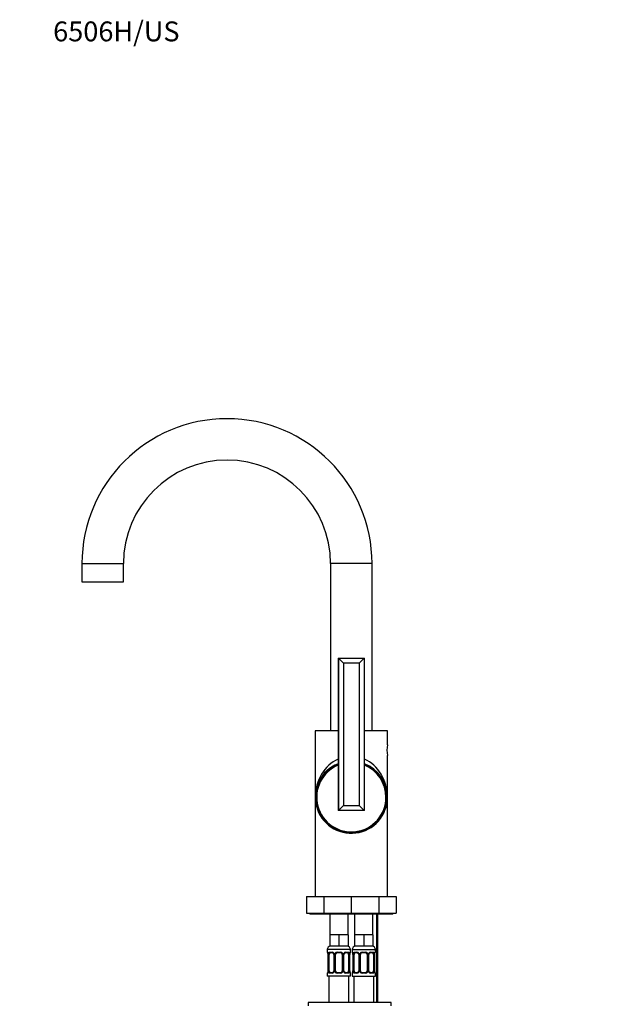
# Model space of a CAD drawing. Units: millimetres. Extents: x -230 to 1040, y 0 to 1166.
# Drawn here: x 0 to 356, y 571 to 1165 of the extents above; entities that cross this region are included whole.
import ezdxf
from ezdxf import colors
from ezdxf.entities.mleader import LeaderData, LeaderLine
from ezdxf.math import Vec2, Vec3

# ---------------------------------------------------------------- set-up
doc = ezdxf.new("R2010")
doc.units = ezdxf.units.MM
doc.layers.add('DV4_Défaut', color=7, linetype='Continuous')
doc.layers.add('Défaut', color=7, linetype='Continuous')

# ---------------------------------------------------------------- blocks, each defined once
blk = doc.blocks.new('_DOT')
at = {"color": 0}
blk.add_line((0, 0), (-1, 0), dxfattribs=at)
at = {"color": 0, "const_width": 0.333}
blk.add_lwpolyline([(-0.1665, 0, 1), (0.1665, 0, 1)], format="xyb", close=True, dxfattribs=at)
blk = doc.blocks.new('SE3')
at = {"layer": 'DV4_Défaut', "color": 7, "linetype": 'Continuous'}
for p, q in [((37.56, 837.06), (62.56, 837.06)), ((37.56, 837.06), (37.56, 826.06)), ((62.56, 826.06), (62.56, 837.06)), ((212.56, 837.06), (187.56, 837.06)), ((187.56, 837.06), (187.56, 736.06)), ((212.56, 736.06), (212.56, 837.06)), ((37.56, 826.06), (62.56, 826.06)), ((192.06, 780.06), (192.32, 780.06)), ((192.06, 780.06), (192.06, 688.06)), ((192.32, 780.05), (192.32, 780.06)), ((192.32, 780.06), (207.81, 780.06)), ((192.32, 780.05), (192.32, 688.06)), ((195.31, 777.06), (192.32, 780.05)), ((207.81, 780.05), (204.81, 777.06)), ((207.81, 780.06), (208.06, 780.06)), ((207.81, 780.06), (207.81, 780.05)), ((207.81, 780.05), (207.81, 688.06)), ((208.06, 688.06), (208.06, 780.06)), ((195.31, 777.06), (195.31, 691.06)), ((204.81, 777.06), (195.31, 777.06)), ((204.81, 777.06), (204.81, 691.06)), ((192.06, 736.06), (178.31, 736.06)), ((178.31, 736.06), (178.31, 696.06)), ((221.81, 736.06), (208.06, 736.06)), ((221.81, 727.66), (221.81, 736.06)), ((221.81, 696.06), (221.81, 721.3)), ((178.31, 696.06), (178.31, 636.06)), ((221.81, 636.06), (221.81, 696.06)), ((192.32, 688.06), (195.31, 691.06)), ((195.31, 691.06), (204.81, 691.06)), ((204.81, 691.06), (207.81, 688.06)), ((192.32, 688.06), (192.06, 688.06)), ((207.81, 688.06), (192.32, 688.06)), ((192.32, 688.06), (192.32, 688.06)), ((207.81, 688.06), (207.81, 688.06)), ((208.06, 688.06), (207.81, 688.06)), ((173.06, 636.06), (183.38, 636.06)), ((173.06, 636.06), (173.06, 626.06)), ((183.38, 636.06), (200.06, 636.06)), ((183.38, 636.06), (183.38, 626.06)), ((200.06, 636.06), (216.75, 636.06)), ((200.06, 636.06), (200.06, 626.06)), ((216.75, 636.06), (227.06, 636.06)), ((216.75, 636.06), (216.75, 626.06)), ((227.06, 636.06), (227.06, 626.06)), ((173.06, 626.06), (183.38, 626.06)), ((175.06, 626.06), (175.06, 625.56)), ((225.06, 625.56), (175.06, 625.56)), ((183.38, 626.06), (200.06, 626.06)), ((187.06, 625.56), (187.06, 613.06)), ((198.06, 613.06), (198.06, 625.56)), ((200.06, 626.06), (216.75, 626.06)), ((202.06, 625.56), (202.06, 613.06)), ((213.06, 613.06), (213.06, 625.56)), ((215.3, 625.56), (215.3, 572.06)), ((216.06, 572.06), (216.06, 625.56)), ((216.75, 626.06), (227.06, 626.06)), ((225.06, 625.56), (225.06, 626.06)), ((187.06, 613.06), (187.06, 606.06)), ((189.81, 613.06), (187.06, 613.06)), ((192.56, 613.06), (189.81, 613.06)), ((192.56, 613.06), (192.56, 606.06)), ((195.31, 613.06), (192.56, 613.06)), ((198.06, 613.06), (195.31, 613.06)), ((198.06, 613.06), (198.06, 606.06)), ((202.06, 613.06), (202.06, 606.06)), ((204.81, 613.06), (202.06, 613.06)), ((207.56, 613.06), (204.81, 613.06)), ((207.56, 613.06), (207.56, 606.06)), ((210.31, 613.06), (207.56, 613.06)), ((213.06, 613.06), (210.31, 613.06)), ((213.06, 613.06), (213.06, 606.06)), ((199.56, 604.06), (185.56, 604.06)), ((185.56, 604.06), (185.56, 602.54)), ((185.64, 602.54), (185.56, 602.54)), ((186.04, 601.14), (186.01, 601.14)), ((186.01, 601.14), (186.01, 591.26)), ((186.04, 601.14), (186.04, 591.26)), ((186.15, 591.26), (186.15, 601.14)), ((186.76, 601.14), (186.15, 601.14)), ((186.76, 591.26), (186.76, 601.14)), ((186.92, 602.54), (188.42, 602.54)), ((192.56, 606.06), (187.06, 606.06)), ((188.66, 602.14), (187.24, 602.14)), ((189.51, 601.14), (189.75, 601.14)), ((189.51, 601.14), (189.51, 591.26)), ((189.75, 601.14), (189.75, 591.26)), ((190.02, 591.26), (190.02, 601.14)), ((190.56, 601.14), (190.02, 601.14)), ((190.56, 591.26), (190.56, 601.14)), ((191.5, 602.54), (193.62, 602.54)), ((193.56, 602.14), (191.56, 602.14)), ((198.06, 606.06), (192.56, 606.06)), ((194.56, 601.14), (194.56, 591.26)), ((194.56, 601.14), (195.1, 601.14)), ((195.1, 601.14), (195.1, 591.26)), ((195.38, 591.26), (195.38, 601.14)), ((195.62, 601.14), (195.38, 601.14)), ((195.62, 591.26), (195.62, 601.14)), ((197.88, 602.14), (196.47, 602.14)), ((196.71, 602.54), (198.21, 602.54)), ((198.36, 601.14), (198.36, 591.26)), ((198.36, 601.14), (198.97, 601.14)), ((198.97, 601.14), (198.97, 591.26)), ((199.08, 591.26), (199.08, 601.14)), ((199.08, 601.14), (199.11, 601.14)), ((199.11, 591.26), (199.11, 601.14)), ((199.12, 601.13), (199.12, 601.34)), ((199.56, 602.54), (199.48, 602.54)), ((199.56, 602.54), (199.56, 604.06)), ((200.56, 604.06), (214.56, 604.06)), ((200.56, 604.06), (200.56, 602.54)), ((200.64, 602.54), (200.56, 602.54)), ((201.04, 601.14), (201.01, 601.14)), ((201.01, 601.14), (201.01, 591.26)), ((201.04, 601.14), (201.04, 591.26)), ((201.15, 591.26), (201.15, 601.14)), ((201.76, 601.14), (201.15, 601.14)), ((201.76, 591.26), (201.76, 601.14)), ((201.92, 602.54), (203.42, 602.54)), ((207.56, 606.06), (202.06, 606.06)), ((203.66, 602.14), (202.24, 602.14)), ((204.51, 601.14), (204.75, 601.14)), ((204.51, 601.14), (204.51, 591.26)), ((204.75, 601.14), (204.75, 591.26)), ((205.02, 591.26), (205.02, 601.14)), ((205.56, 601.14), (205.02, 601.14)), ((205.56, 591.26), (205.56, 601.14)), ((206.5, 602.54), (208.62, 602.54)), ((208.56, 602.14), (206.56, 602.14)), ((213.06, 606.06), (207.56, 606.06)), ((209.56, 601.14), (209.56, 591.26)), ((209.56, 601.14), (210.1, 601.14)), ((210.1, 601.14), (210.1, 591.26)), ((210.38, 591.26), (210.38, 601.14)), ((210.62, 601.14), (210.38, 601.14)), ((210.62, 591.26), (210.62, 601.14)), ((212.88, 602.14), (211.47, 602.14)), ((211.71, 602.54), (213.21, 602.54)), ((213.36, 601.14), (213.36, 591.26)), ((213.36, 601.14), (213.97, 601.14)), ((213.97, 601.14), (213.97, 591.26)), ((214.08, 591.26), (214.08, 601.14)), ((214.08, 601.14), (214.11, 601.14)), ((214.11, 591.26), (214.11, 601.14)), ((214.12, 601.13), (214.12, 601.34)), ((214.48, 602.54), (214.56, 602.54)), ((214.56, 602.54), (214.56, 604.06)), ((185.56, 589.86), (185.64, 589.86)), ((185.56, 589.86), (185.56, 588.06)), ((186.01, 591.26), (186.04, 591.26)), ((186.01, 591.26), (186.01, 591.06)), ((186.15, 591.26), (186.76, 591.26)), ((188.42, 589.86), (186.92, 589.86)), ((187.24, 590.26), (188.66, 590.26)), ((189.75, 591.26), (189.51, 591.26)), ((190.02, 591.26), (190.56, 591.26)), ((193.62, 589.86), (191.5, 589.86)), ((191.56, 590.26), (193.56, 590.26)), ((195.1, 591.26), (194.56, 591.26)), ((195.38, 591.26), (195.62, 591.26)), ((196.47, 590.26), (197.88, 590.26)), ((198.21, 589.86), (196.71, 589.86)), ((198.97, 591.26), (198.36, 591.26)), ((199.11, 591.26), (199.08, 591.26)), ((199.48, 589.86), (199.56, 589.86)), ((199.56, 588.06), (199.56, 589.86)), ((200.56, 589.86), (200.64, 589.86)), ((200.56, 589.86), (200.56, 588.06)), ((201.01, 591.26), (201.04, 591.26)), ((201.01, 591.26), (201.01, 591.06)), ((201.15, 591.26), (201.76, 591.26)), ((203.42, 589.86), (201.92, 589.86)), ((202.24, 590.26), (203.66, 590.26)), ((204.75, 591.26), (204.51, 591.26)), ((205.02, 591.26), (205.56, 591.26)), ((208.62, 589.86), (206.5, 589.86)), ((206.56, 590.26), (208.56, 590.26)), ((210.1, 591.26), (209.56, 591.26)), ((210.38, 591.26), (210.62, 591.26)), ((211.47, 590.26), (212.88, 590.26)), ((213.21, 589.86), (211.71, 589.86)), ((213.97, 591.26), (213.36, 591.26)), ((214.11, 591.26), (214.08, 591.26)), ((214.48, 589.86), (214.56, 589.86)), ((214.56, 588.06), (214.56, 589.86)), ((199.56, 588.06), (185.56, 588.06)), ((186.56, 588.06), (186.56, 572.06)), ((198.56, 572.06), (198.56, 588.06)), ((200.56, 588.06), (214.56, 588.06)), ((201.56, 588.06), (201.56, 572.06)), ((213.56, 572.06), (213.56, 588.06)), ((224.06, 572.06), (174.06, 572.06)), ((174.06, 572.06), (174.06, 570.06)), ((224.06, 570.06), (224.06, 572.06))]:
    blk.add_line(p, q, dxfattribs=at)
for centre, radius, start, end in [((125.06, 837.06), 87.5, 90, 180), ((125.06, 837.06), 87.5, 0, 90), ((125.06, 837.06), 62.5, 0, 180), ((243.33, 724.46), 21.76, 171.54294, 188.45706), ((200.06, 696.06), 21.75, 111.58099, 0), ((200.06, 696.06), 21.25, 112.11523, 0), ((200.06, 696.06), 20.9, 112.50569, 0), ((189.51, 713.56), 1.35, 109.47122, 134.40561), ((200.06, 696.06), 21.75, 0, 68.41901), ((200.06, 696.06), 21.25, 0, 67.88477), ((200.06, 696.06), 20.9, 0, 67.49431), ((210.61, 713.56), 1.35, 45.59439, 70.52878), ((187.56, 604.06), 2, 90, 180), ((185.96, 602.54), 0.4, 180, 250.70411), ((182.12, 600.92), 3.92, 11.0079, 15.12637), ((183.66, 601.23), 2.35, 357.71765, 10.79278), ((182.69, 601.14), 3.35, 359.87048, 10.27079), ((188.93, 601.15), 2.78, 167.80779, 180.3687), ((188.36, 601.15), 1.39, 25.1473, 87.32493), ((188.86, 601.23), 0.643, 351.69745, 31.7188), ((188.37, 601.14), 1.38, 359.87906, 25.92109), ((191.36, 601.14), 1.34, 153.35107, 180.18148), ((191.48, 601.04), 1.49, 89.29048, 152.12511), ((191.56, 601.14), 1, 154.41669, 180), ((191.56, 601.14), 1, 90, 154.41669), ((193.56, 601.14), 1, 25.58331, 90), ((193.64, 601.04), 1.49, 27.87474, 90.70966), ((193.56, 601.14), 1, 0, 25.58331), ((193.77, 601.14), 1.34, 359.81699, 26.65046), ((196.75, 601.14), 1.38, 154.07993, 180.11992), ((196.77, 601.15), 1.39, 92.67478, 154.85299), ((196.37, 601.21), 0.744, 151.26867, 185.92995), ((197.56, 604.06), 2, 0, 90), ((196.2, 601.15), 2.78, 359.62801, 12.1955), ((202.43, 601.14), 3.35, 169.73036, 180.12837), ((203.58, 600.97), 4.48, 171.00901, 175.24029), ((199.37, 601.65), 0.214, 163.89606, 173.88272), ((199.16, 602.54), 0.4, 303.10653, 0), ((202.56, 604.06), 2, 90, 180), ((200.96, 602.54), 0.4, 180, 250.70411), ((197.12, 600.92), 3.92, 11.0079, 15.12637), ((198.66, 601.23), 2.35, 357.71765, 10.79278), ((197.69, 601.14), 3.35, 359.87048, 10.27079), ((203.93, 601.15), 2.78, 167.80779, 180.3687), ((203.36, 601.15), 1.39, 25.1473, 87.32493), ((203.86, 601.23), 0.643, 351.69745, 31.7188), ((203.37, 601.14), 1.38, 359.87906, 25.92109), ((206.36, 601.14), 1.34, 153.35107, 180.18148), ((206.48, 601.04), 1.49, 89.29048, 152.12511), ((206.56, 601.14), 1, 154.41669, 180), ((206.56, 601.14), 1, 90, 154.41669), ((208.56, 601.14), 1, 25.58331, 90), ((208.64, 601.04), 1.49, 27.87474, 90.70966), ((208.56, 601.14), 1, 0, 25.58331), ((208.77, 601.14), 1.34, 359.81699, 26.65046), ((211.75, 601.14), 1.38, 154.07993, 180.11992), ((211.77, 601.15), 1.39, 92.67478, 154.85299), ((211.37, 601.21), 0.744, 151.26867, 185.92995), ((212.56, 604.06), 2, 0, 90), ((211.2, 601.15), 2.78, 359.62801, 12.1955), ((217.43, 601.14), 3.35, 169.73036, 180.12837), ((218.58, 600.97), 4.48, 171.00901, 175.24029), ((214.37, 601.65), 0.214, 163.89606, 173.88272), ((214.16, 602.54), 0.4, 300.16304, 0), ((185.96, 589.86), 0.4, 123.10653, 180), ((185.76, 590.75), 0.214, 343.90429, 353.89199), ((181.55, 591.43), 4.47, 351.00814, 355.24159), ((182.69, 591.25), 3.35, 349.73036, 0.12837), ((188.93, 591.24), 2.78, 179.62801, 192.1955), ((188.36, 591.24), 1.39, 272.67478, 334.85299), ((188.76, 591.18), 0.743, 331.27074, 5.93318), ((188.37, 591.26), 1.38, 334.07993, 0.11992), ((191.36, 591.26), 1.34, 179.81699, 206.65046), ((191.48, 591.35), 1.49, 207.87474, 270.70966), ((191.56, 591.26), 1, 180, 205.58331), ((191.56, 591.26), 1, 205.58331, 270), ((193.56, 591.26), 1, 270, 334.41669), ((193.64, 591.35), 1.49, 269.29048, 332.12511), ((193.56, 591.26), 1, 334.41669, 0), ((193.77, 591.26), 1.34, 333.35107, 0.18148), ((196.75, 591.26), 1.38, 179.87906, 205.92109), ((196.77, 591.24), 1.39, 205.1473, 267.32493), ((196.26, 591.17), 0.644, 171.67665, 211.76593), ((196.19, 591.24), 2.78, 347.80779, 0.3687), ((202.43, 591.25), 3.35, 179.87048, 190.27079), ((201.47, 591.17), 2.35, 177.71726, 190.80336), ((202.96, 591.46), 3.87, 190.97213, 195.14995), ((199.16, 589.86), 0.4, 0, 70.70411), ((200.96, 589.86), 0.4, 123.10653, 180), ((200.76, 590.75), 0.214, 343.90429, 353.89199), ((196.55, 591.43), 4.47, 351.00814, 355.24159), ((197.69, 591.25), 3.35, 349.73036, 0.12837), ((203.93, 591.24), 2.78, 179.62801, 192.1955), ((203.36, 591.24), 1.39, 272.67478, 334.85299), ((203.76, 591.18), 0.743, 331.27074, 5.93318), ((203.37, 591.26), 1.38, 334.07993, 0.11992), ((206.36, 591.26), 1.34, 179.81699, 206.65046), ((206.48, 591.35), 1.49, 207.87474, 270.70966), ((206.56, 591.26), 1, 180, 205.58331), ((206.56, 591.26), 1, 205.58331, 270), ((208.56, 591.26), 1, 270, 334.41669), ((208.64, 591.35), 1.49, 269.29048, 332.12511), ((208.56, 591.26), 1, 334.41669, 0), ((208.77, 591.26), 1.34, 333.35107, 0.18148), ((211.75, 591.26), 1.38, 179.87906, 205.92109), ((211.77, 591.24), 1.39, 205.1473, 267.32493), ((211.26, 591.17), 0.644, 171.67665, 211.76593), ((211.19, 591.24), 2.78, 347.80779, 0.3687), ((217.43, 591.25), 3.35, 179.87048, 190.27079), ((216.47, 591.17), 2.35, 177.71726, 190.80336), ((217.96, 591.46), 3.87, 190.97213, 195.14995), ((214.16, 589.86), 0.4, 0, 70.70411)]:
    blk.add_arc(centre, radius, start, end, dxfattribs=at)
for centre, major_axis, ratio, start_param, end_param in [((200.06, 696.06), (0, -24.75), 0.878788, 3.518252, 4.712389), ((200.06, 696.06), (0, -24.75), 0.878788, 1.570796, 2.764933), ((186.04, 602.54), (0, -0.4), 0.988455, 4.712389, 5.616396), ((186.36, 601.74), (0.394, 0.069), 0.426558, 2.752818, 3.146893), ((186.58, 601.74), (0.391, -0.084), 0.411702, 3.62283, 5.508006), ((187.47, 601.14), (0, -1), 0.707107, 4.265876, 4.712389), ((187.47, 601.14), (0, -1), 0.707107, 3.141593, 4.265876), ((187.24, 602.54), (0, -0.4), 0.806081, 4.712389, 6.283185), ((188.66, 602.54), (0, -0.4), 0.591806, 4.712389, 6.283185), ((189.78, 601.74), (0.363, 0.168), 0.191543, 1.963754, 3.150957), ((190.3, 601.74), (0.361, -0.173), 0.155676, 4.398009, 6.283185), ((191.56, 602.54), (0, -0.4), 0.151515, 4.712389, 6.283185), ((193.56, 602.54), (0, -0.4), 0.151515, 0, 1.570796), ((194.83, 601.74), (-0.361, -0.173), 0.155676, 0, 1.885177), ((195.35, 601.74), (-0.363, 0.168), 0.191543, 3.131937, 4.319431), ((196.47, 602.54), (0, -0.4), 0.591806, 0, 1.570796), ((197.65, 601.14), (0, 1), 0.707107, 5.158902, 6.283185), ((197.88, 602.54), (0, -0.4), 0.806081, 0, 1.570796), ((198.55, 601.74), (-0.391, -0.084), 0.411702, 0.775179, 2.660356), ((197.65, 601.14), (0, 1), 0.707107, 4.712389, 5.158902), ((198.76, 601.74), (-0.394, 0.069), 0.426558, 3.124349, 3.530367), ((199.09, 602.54), (0, -0.4), 0.988455, 0.601282, 1.570796), ((201.04, 602.54), (0, -0.4), 0.988455, 4.712389, 5.616396), ((201.36, 601.74), (0.394, 0.069), 0.426558, 2.752818, 3.146893), ((201.58, 601.74), (0.391, -0.084), 0.411702, 3.62283, 5.508006), ((202.47, 601.14), (0, 1), 0.707107, 1.124283, 1.570796), ((202.47, 601.14), (0, -1), 0.707107, 3.141593, 4.265876), ((202.24, 602.54), (0, -0.4), 0.806081, 4.712389, 6.283185), ((203.66, 602.54), (0, -0.4), 0.591806, 4.712389, 6.283185), ((204.78, 601.74), (0.363, 0.168), 0.191543, 1.963754, 3.150957), ((205.3, 601.74), (0.361, -0.173), 0.155676, 4.398009, 6.283185), ((206.56, 602.54), (0, -0.4), 0.151515, 4.712389, 6.283185), ((208.56, 602.54), (0, -0.4), 0.151515, 0, 1.570796), ((209.83, 601.74), (-0.361, -0.173), 0.155676, 0, 1.885177), ((210.35, 601.74), (-0.363, 0.168), 0.191543, 3.131937, 4.319431), ((211.47, 602.54), (0, -0.4), 0.591806, 0, 1.570796), ((212.65, 601.14), (0, 1), 0.707107, 5.158902, 6.283185), ((212.88, 602.54), (0, -0.4), 0.806081, 0, 1.570796), ((213.55, 601.74), (-0.391, -0.084), 0.411702, 0.775179, 2.660356), ((212.65, 601.14), (0, 1), 0.707107, 4.712389, 5.158902), ((213.76, 601.74), (-0.394, 0.069), 0.426558, 3.124349, 3.530367), ((214.09, 602.54), (0, -0.4), 0.988455, 0.601282, 1.570796), ((186.04, 589.86), (0, -0.4), 0.988455, 3.739508, 4.712389), ((186.36, 590.66), (0.394, -0.069), 0.426558, 3.124664, 3.530367), ((186.58, 590.66), (-0.391, -0.084), 0.411702, 3.916772, 5.801948), ((187.47, 591.26), (0, -1), 0.707107, 4.712389, 5.158902), ((187.47, 591.26), (0, -1), 0.707107, 5.158902, 6.283185), ((187.24, 589.86), (0, -0.4), 0.806081, 3.141593, 4.712389), ((188.66, 589.86), (0, -0.4), 0.591806, 3.141593, 4.712389), ((189.78, 590.66), (0.363, -0.168), 0.191543, 3.126235, 4.319431), ((190.3, 590.66), (-0.361, -0.173), 0.155676, 3.141593, 5.026769), ((191.56, 589.86), (0, -0.4), 0.151515, 3.141593, 4.712389), ((193.56, 589.86), (0, -0.4), 0.151515, 1.570796, 3.141593), ((194.83, 590.66), (0.361, -0.173), 0.155676, 1.256416, 3.141593), ((195.35, 590.66), (-0.363, -0.168), 0.191543, 1.963754, 3.156606), ((196.47, 589.86), (0, -0.4), 0.591806, 1.570796, 3.141593), ((197.65, 591.26), (0, 1), 0.707107, 3.141593, 4.265876), ((197.88, 589.86), (0, -0.4), 0.806081, 1.570796, 3.141593), ((197.65, 591.26), (0, -1), 0.707107, 1.124283, 1.570796), ((198.55, 590.66), (0.391, -0.084), 0.411702, 0.481237, 2.366414), ((198.76, 590.66), (-0.394, -0.069), 0.426558, 2.752818, 3.148131), ((199.09, 589.86), (0, -0.4), 0.988455, 1.570796, 2.47958), ((201.04, 589.86), (0, -0.4), 0.988455, 3.739508, 4.712389), ((201.36, 590.66), (0.394, -0.069), 0.426558, 3.124664, 3.530367), ((201.58, 590.66), (-0.391, -0.084), 0.411702, 3.916772, 5.801948), ((202.47, 591.26), (0, -1), 0.707107, 4.712389, 5.158902), ((202.47, 591.26), (0, -1), 0.707107, 5.158902, 6.283185), ((202.24, 589.86), (0, -0.4), 0.806081, 3.141593, 4.712389), ((203.66, 589.86), (0, -0.4), 0.591806, 3.141593, 4.712389), ((204.78, 590.66), (0.363, -0.168), 0.191543, 3.126235, 4.319431), ((205.3, 590.66), (-0.361, -0.173), 0.155676, 3.141593, 5.026769), ((206.56, 589.86), (0, -0.4), 0.151515, 3.141593, 4.712389), ((208.56, 589.86), (0, -0.4), 0.151515, 1.570796, 3.141593), ((209.83, 590.66), (0.361, -0.173), 0.155676, 1.256416, 3.141593), ((210.35, 590.66), (-0.363, -0.168), 0.191543, 1.963754, 3.156606), ((211.47, 589.86), (0, -0.4), 0.591806, 1.570796, 3.141593), ((212.65, 591.26), (0, 1), 0.707107, 3.141593, 4.265876), ((212.88, 589.86), (0, -0.4), 0.806081, 1.570796, 3.141593), ((212.65, 591.26), (0, -1), 0.707107, 1.124283, 1.570796), ((213.55, 590.66), (0.391, -0.084), 0.411702, 0.481237, 2.366414), ((213.76, 590.66), (-0.394, -0.069), 0.426558, 2.752818, 3.148131), ((214.09, 589.86), (0, -0.4), 0.988455, 1.570796, 2.47958)]:
    blk.add_ellipse(centre, major_axis=major_axis, ratio=ratio, start_param=start_param, end_param=end_param, dxfattribs=at)
for points, knots in [([(185.64, 602.54), (185.66, 602.54), (185.69, 602.52), (185.75, 602.45), (185.78, 602.39), (185.84, 602.26), (185.87, 602.17), (185.94, 601.98), (185.96, 601.86), (185.99, 601.74)], [0, 0, 0, 0, 0.25, 0.25, 0.5, 0.5, 0.75, 0.75, 1, 1, 1, 1]), ([(185.79, 602.24), (185.79, 602.24), (185.8, 602.23), (185.84, 602.15), (185.88, 602.05), (185.9, 601.96), (185.9, 601.95)], [0, 0, 0, 0, 0.185854, 0.489873, 0.942321, 1, 1, 1, 1]), ([(186.22, 601.74), (186.24, 601.86), (186.28, 601.97), (186.37, 602.17), (186.42, 602.26), (186.54, 602.39), (186.61, 602.45), (186.76, 602.52), (186.84, 602.54), (186.92, 602.54)], [0, 0, 0, 0, 0.25, 0.25, 0.5, 0.5, 0.75, 0.75, 1, 1, 1, 1]), ([(187.24, 602.14), (187.19, 602.14), (187.14, 602.12), (187.05, 602.07), (187.01, 602.03), (186.91, 601.88), (186.86, 601.74), (186.83, 601.57)], [0, 0, 0, 0, 0.25, 0.25, 0.5, 0.5, 1, 1, 1, 1]), ([(188.66, 602.13), (188.66, 602.13), (188.73, 602.14), (188.93, 602.09), (189.18, 601.92), (189.36, 601.71), (189.41, 601.59), (189.41, 601.57)], [0, 0, 0, 0, 0.016852, 0.320971, 0.647705, 0.962098, 1, 1, 1, 1]), ([(195.71, 601.57), (195.71, 601.58), (195.76, 601.69), (195.91, 601.89), (196.16, 602.07), (196.37, 602.15), (196.45, 602.13), (196.47, 602.13)], [0, 0, 0, 0, 0.01314, 0.312845, 0.6248, 0.940028, 1, 1, 1, 1]), ([(198.29, 601.57), (198.28, 601.65), (198.26, 601.73), (198.21, 601.87), (198.18, 601.93), (198.08, 602.08), (197.99, 602.14), (197.88, 602.14)], [0, 0, 0, 0, 0.25, 0.25, 0.5, 0.5, 1, 1, 1, 1]), ([(198.21, 602.54), (198.29, 602.54), (198.37, 602.52), (198.51, 602.45), (198.58, 602.39), (198.7, 602.26), (198.75, 602.17), (198.84, 601.98), (198.88, 601.86), (198.91, 601.74)], [0, 0, 0, 0, 0.25, 0.25, 0.5, 0.5, 0.75, 0.75, 1, 1, 1, 1]), ([(199.14, 601.74), (199.16, 601.86), (199.19, 601.97), (199.25, 602.17), (199.28, 602.26), (199.35, 602.39), (199.38, 602.45), (199.43, 602.52), (199.46, 602.54), (199.48, 602.54)], [0, 0, 0, 0, 0.25, 0.25, 0.5, 0.5, 0.75, 0.75, 1, 1, 1, 1]), ([(199.16, 601.71), (199.19, 601.82), (199.23, 602), (199.3, 602.18), (199.34, 602.24), (199.34, 602.24), (199.32, 602.22), (199.31, 602.21)], [0, 0, 0, 0, 0.302189, 0.595703, 0.794598, 0.920078, 1, 1, 1, 1]), ([(200.64, 602.54), (200.66, 602.54), (200.69, 602.52), (200.75, 602.45), (200.78, 602.39), (200.84, 602.26), (200.87, 602.17), (200.94, 601.98), (200.96, 601.86), (200.99, 601.74)], [0, 0, 0, 0, 0.25, 0.25, 0.5, 0.5, 0.75, 0.75, 1, 1, 1, 1]), ([(200.79, 602.24), (200.79, 602.24), (200.8, 602.23), (200.84, 602.15), (200.88, 602.05), (200.9, 601.96), (200.9, 601.95)], [0, 0, 0, 0, 0.185854, 0.489873, 0.942321, 1, 1, 1, 1]), ([(201.22, 601.74), (201.24, 601.86), (201.28, 601.97), (201.37, 602.17), (201.42, 602.26), (201.54, 602.39), (201.61, 602.45), (201.76, 602.52), (201.84, 602.54), (201.92, 602.54)], [0, 0, 0, 0, 0.25, 0.25, 0.5, 0.5, 0.75, 0.75, 1, 1, 1, 1]), ([(202.24, 602.14), (202.19, 602.14), (202.14, 602.12), (202.05, 602.07), (202.01, 602.03), (201.91, 601.88), (201.86, 601.74), (201.83, 601.57)], [0, 0, 0, 0, 0.25, 0.25, 0.5, 0.5, 1, 1, 1, 1]), ([(203.66, 602.13), (203.66, 602.13), (203.73, 602.14), (203.93, 602.09), (204.18, 601.92), (204.36, 601.71), (204.41, 601.59), (204.41, 601.57)], [0, 0, 0, 0, 0.016852, 0.320971, 0.647705, 0.962098, 1, 1, 1, 1]), ([(210.71, 601.57), (210.71, 601.58), (210.76, 601.69), (210.91, 601.89), (211.16, 602.07), (211.37, 602.15), (211.45, 602.13), (211.47, 602.13)], [0, 0, 0, 0, 0.01314, 0.312845, 0.6248, 0.940028, 1, 1, 1, 1]), ([(213.29, 601.57), (213.28, 601.65), (213.26, 601.73), (213.21, 601.87), (213.18, 601.93), (213.08, 602.08), (212.99, 602.14), (212.88, 602.14)], [0, 0, 0, 0, 0.25, 0.25, 0.5, 0.5, 1, 1, 1, 1]), ([(213.21, 602.54), (213.29, 602.54), (213.37, 602.52), (213.51, 602.45), (213.58, 602.39), (213.7, 602.26), (213.75, 602.17), (213.84, 601.98), (213.88, 601.86), (213.91, 601.74)], [0, 0, 0, 0, 0.25, 0.25, 0.5, 0.5, 0.75, 0.75, 1, 1, 1, 1]), ([(214.14, 601.74), (214.16, 601.86), (214.19, 601.97), (214.25, 602.17), (214.28, 602.26), (214.35, 602.39), (214.38, 602.45), (214.43, 602.52), (214.46, 602.54), (214.48, 602.54)], [0, 0, 0, 0, 0.25, 0.25, 0.5, 0.5, 0.75, 0.75, 1, 1, 1, 1]), ([(214.16, 601.71), (214.19, 601.82), (214.23, 602), (214.3, 602.18), (214.34, 602.24), (214.34, 602.24), (214.32, 602.22), (214.31, 602.21)], [0, 0, 0, 0, 0.302189, 0.595703, 0.794598, 0.920078, 1, 1, 1, 1]), ([(185.99, 590.66), (185.96, 590.53), (185.94, 590.42), (185.87, 590.22), (185.84, 590.14), (185.78, 590), (185.75, 589.95), (185.69, 589.88), (185.66, 589.86), (185.64, 589.86)], [0, 0, 0, 0, 0.25, 0.25, 0.5, 0.5, 0.75, 0.75, 1, 1, 1, 1]), ([(185.96, 590.69), (185.94, 590.58), (185.9, 590.39), (185.83, 590.22), (185.79, 590.15), (185.79, 590.15), (185.81, 590.17), (185.82, 590.18)], [0, 0, 0, 0, 0.301359, 0.594067, 0.792417, 0.917552, 1, 1, 1, 1]), ([(186.92, 589.86), (186.84, 589.86), (186.76, 589.88), (186.61, 589.95), (186.54, 590), (186.42, 590.14), (186.37, 590.22), (186.28, 590.42), (186.24, 590.53), (186.22, 590.66)], [0, 0, 0, 0, 0.25, 0.25, 0.5, 0.5, 0.75, 0.75, 1, 1, 1, 1]), ([(186.83, 590.83), (186.85, 590.74), (186.87, 590.66), (186.91, 590.52), (186.94, 590.46), (187.05, 590.32), (187.14, 590.26), (187.24, 590.26)], [0, 0, 0, 0, 0.25, 0.25, 0.5, 0.5, 1, 1, 1, 1]), ([(189.41, 590.82), (189.41, 590.82), (189.37, 590.71), (189.22, 590.51), (188.97, 590.32), (188.76, 590.25), (188.67, 590.27), (188.66, 590.27)], [0, 0, 0, 0, 0.013299, 0.31297, 0.624889, 0.940081, 1, 1, 1, 1]), ([(196.47, 590.26), (196.46, 590.26), (196.39, 590.25), (196.2, 590.3), (195.94, 590.48), (195.76, 590.68), (195.72, 590.81), (195.71, 590.83)], [0, 0, 0, 0, 0.016846, 0.320855, 0.647472, 0.961752, 1, 1, 1, 1]), ([(197.88, 590.26), (197.94, 590.26), (197.98, 590.27), (198.07, 590.33), (198.11, 590.36), (198.22, 590.51), (198.26, 590.65), (198.29, 590.83)], [0, 0, 0, 0, 0.25, 0.25, 0.5, 0.5, 1, 1, 1, 1]), ([(198.91, 590.66), (198.88, 590.53), (198.84, 590.42), (198.75, 590.22), (198.7, 590.14), (198.58, 590), (198.51, 589.95), (198.37, 589.88), (198.29, 589.86), (198.21, 589.86)], [0, 0, 0, 0, 0.25, 0.25, 0.5, 0.5, 0.75, 0.75, 1, 1, 1, 1]), ([(199.48, 589.86), (199.46, 589.86), (199.44, 589.88), (199.38, 589.95), (199.35, 590), (199.28, 590.14), (199.25, 590.22), (199.19, 590.42), (199.16, 590.53), (199.14, 590.66)], [0, 0, 0, 0, 0.25, 0.25, 0.5, 0.5, 0.75, 0.75, 1, 1, 1, 1]), ([(199.34, 590.15), (199.34, 590.15), (199.33, 590.17), (199.29, 590.24), (199.24, 590.35), (199.22, 590.44), (199.22, 590.45)], [0, 0, 0, 0, 0.185854, 0.489873, 0.942321, 1, 1, 1, 1]), ([(200.99, 590.66), (200.96, 590.53), (200.94, 590.42), (200.87, 590.22), (200.84, 590.14), (200.78, 590), (200.75, 589.95), (200.69, 589.88), (200.66, 589.86), (200.64, 589.86)], [0, 0, 0, 0, 0.25, 0.25, 0.5, 0.5, 0.75, 0.75, 1, 1, 1, 1]), ([(200.96, 590.69), (200.94, 590.58), (200.9, 590.39), (200.83, 590.22), (200.79, 590.15), (200.79, 590.15), (200.81, 590.17), (200.82, 590.18)], [0, 0, 0, 0, 0.301359, 0.594067, 0.792417, 0.917552, 1, 1, 1, 1]), ([(201.92, 589.86), (201.84, 589.86), (201.76, 589.88), (201.61, 589.95), (201.54, 590), (201.42, 590.14), (201.37, 590.22), (201.28, 590.42), (201.24, 590.53), (201.22, 590.66)], [0, 0, 0, 0, 0.25, 0.25, 0.5, 0.5, 0.75, 0.75, 1, 1, 1, 1]), ([(201.83, 590.83), (201.85, 590.74), (201.87, 590.66), (201.91, 590.52), (201.94, 590.46), (202.05, 590.32), (202.14, 590.26), (202.24, 590.26)], [0, 0, 0, 0, 0.25, 0.25, 0.5, 0.5, 1, 1, 1, 1]), ([(204.41, 590.82), (204.41, 590.82), (204.37, 590.71), (204.22, 590.51), (203.97, 590.32), (203.76, 590.25), (203.67, 590.27), (203.66, 590.27)], [0, 0, 0, 0, 0.013299, 0.31297, 0.624889, 0.940081, 1, 1, 1, 1]), ([(211.47, 590.26), (211.46, 590.26), (211.39, 590.25), (211.2, 590.3), (210.94, 590.48), (210.76, 590.68), (210.72, 590.81), (210.71, 590.83)], [0, 0, 0, 0, 0.016846, 0.320855, 0.647472, 0.961752, 1, 1, 1, 1]), ([(212.88, 590.26), (212.94, 590.26), (212.98, 590.27), (213.07, 590.33), (213.11, 590.36), (213.22, 590.51), (213.26, 590.65), (213.29, 590.83)], [0, 0, 0, 0, 0.25, 0.25, 0.5, 0.5, 1, 1, 1, 1]), ([(213.91, 590.66), (213.88, 590.53), (213.84, 590.42), (213.75, 590.22), (213.7, 590.14), (213.58, 590), (213.51, 589.95), (213.37, 589.88), (213.29, 589.86), (213.21, 589.86)], [0, 0, 0, 0, 0.25, 0.25, 0.5, 0.5, 0.75, 0.75, 1, 1, 1, 1]), ([(214.48, 589.86), (214.46, 589.86), (214.44, 589.88), (214.38, 589.95), (214.35, 590), (214.28, 590.14), (214.25, 590.22), (214.19, 590.42), (214.16, 590.53), (214.14, 590.66)], [0, 0, 0, 0, 0.25, 0.25, 0.5, 0.5, 0.75, 0.75, 1, 1, 1, 1]), ([(214.34, 590.15), (214.34, 590.15), (214.33, 590.17), (214.29, 590.24), (214.24, 590.35), (214.22, 590.44), (214.22, 590.45)], [0, 0, 0, 0, 0.185854, 0.489873, 0.942321, 1, 1, 1, 1])]:
    blk.add_open_spline(points, degree=3, knots=knots, dxfattribs=at)

msp = doc.modelspace()

# ---------------------------------------------------------------- block references
at = {"layer": 'Défaut'}
msp.add_blockref('SE3', (0, 0), dxfattribs=at)

# ---------------------------------------------------------------- leaders
at = {"layer": 'Défaut', "color": 7, "linetype": 'Continuous'}
ml = msp.add_multileader_mtext('Standard', dxfattribs=at)
ml.set_content('{\\pxsm0.9;\\fSolid Edge ISO|b1||i0||c0|p34;\\W1.;14/04/2022\\P}', color=256)
ml.set_leader_properties()
ml.set_arrow_properties(name='DOT')
ml.build(insert=Vec2(0, 0))
ml.multileader.update_dxf_attribs({"leader_type": 0, "dogleg_length": 0, "arrow_head_size": 12})
ctx = ml.context
ctx.base_point, ctx.char_height, ctx.arrow_head_size, ctx.landing_gap_size = Vec3(756.59, 1158.31), 12, 12, 4.2
notes = []
notes.append((ctx, [(0, (0, 0, 0), (0, 0), (1, 0), 1, [])]))
ctx.mtext.insert = Vec3(758.59, 1164.43)
ml = msp.add_multileader_mtext('Standard', dxfattribs=at)
ml.set_content('{\\pxsm0.9;\\fArial|b1||i0||c0|p34;\\W1.;6506H/US\\P}', color=256)
ml.set_leader_properties()
ml.set_arrow_properties(name='DOT')
ml.build(insert=Vec2(0, 0))
ml.multileader.update_dxf_attribs({"leader_type": 0, "dogleg_length": 0, "arrow_head_size": 12})
ctx = ml.context
ctx.base_point, ctx.char_height, ctx.arrow_head_size, ctx.landing_gap_size = Vec3(18.19, 1158.24), 12, 12, 4.2
notes.append((ctx, [(0, (0, 0, 0), (0, 0), (1, 0), 1, [])]))
ctx.mtext.insert = Vec3(20.19, 1164.35)
for ctx, leaders in notes:
    for number, flags, end, landing, length, lines in leaders:
        leader = LeaderData()
        leader.index, (leader.has_last_leader_line, leader.has_dogleg_vector, leader.attachment_direction) = number, flags
        leader.last_leader_point, leader.dogleg_vector, leader.dogleg_length = Vec3(end), Vec3(landing), length
        for number, points, colour, breaks in lines:
            line = LeaderLine()
            line.index, line.vertices, line.color, line.breaks = number, Vec3.list(points), colors.encode_raw_color(colour), breaks
            leader.lines.append(line)
        ctx.leaders.append(leader)

doc.saveas('drawing.dxf')
